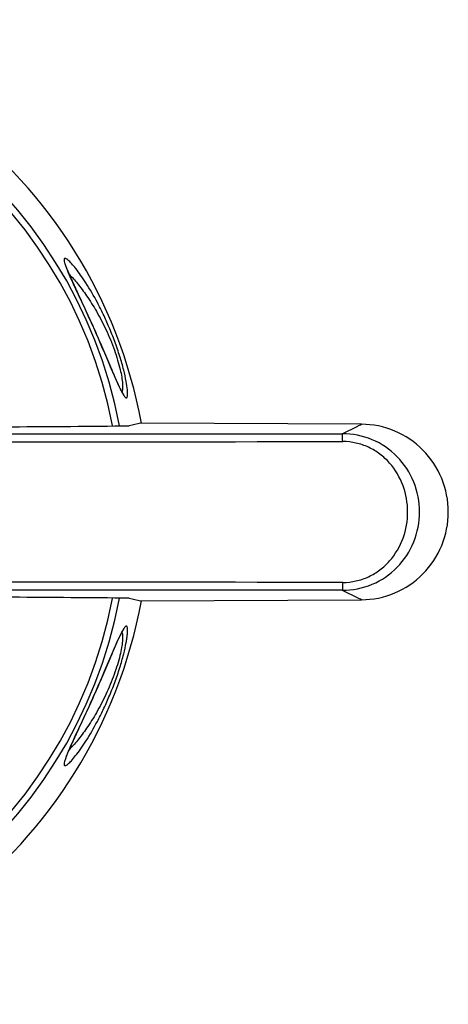
# Model space of a CAD drawing. Units: millimetres. Extents: x -238 to 628, y -351 to 605.
# Drawn here: x 227 to 261, y 87 to 166 of the extents above; entities that cross this region are included whole.
import ezdxf

# ---------------------------------------------------------------- set-up
doc = ezdxf.new("R2010")
doc.units = ezdxf.units.MM
doc.header["$LTSCALE"] = 23.1
doc.layers.get('0').update_dxf_attribs({"linetype": 'CONTINUOUS'})
doc.layers.add('AXIS', color=7, linetype='CONTINUOUS')

msp = doc.modelspace()

# ---------------------------------------------------------------- linework, layer by layer
at = {"color": 7, "linetype": 'Continuous'}
for p, q in [((236.061, 133.261), (235.841, 133.212)), ((236.747, 133.414), (236.061, 133.261)), ((254.386, 133.339), (236.747, 133.417)), ((252.854, 132.58), (254.085, 133.191)), ((252.854, 120.073), (254.085, 119.462)), ((235.841, 119.441), (236.061, 119.392)), ((236.061, 119.392), (236.747, 119.238)), ((236.747, 119.235), (254.387, 119.313))]:
    msp.add_line(p, q, dxfattribs=at)
for centre, radius, start, end in [((198.122, 126.326), 39.27, 10.39841, 10.40299), ((230.572, 181.215), 53.471, 296.08662, 296.44632), ((229.777, 19728.683), 19596.116, 269.9077135, 270.0674744), ((229.777, 18477.25), 18345.311, 269.9012906, 270.0721707), ((229.777, -18224.469), 18345.183, 89.9278287, 90.09871), ((229.777, -19475.965), 19596.051, 89.9325254, 90.0922868), ((198.122, 126.326), 39.27, 349.59701, 349.60159), ((237.704, 85.812), 37.425, 63.52887, 64.04373)]:
    msp.add_arc(centre, radius, start, end, dxfattribs=at)
for centre, start_param, end_param in [((198.122, 138.665), 4.889639, 4.949154), ((198.122, 113.987), 1.334031, 1.393546)]:
    msp.add_ellipse(centre, major_axis=(160.8, 0), ratio=0.034921, start_param=start_param, end_param=end_param, dxfattribs=at)
for points, knots in [([(254.387, 119.313), (255.29, 119.318), (257.117, 119.69), (259.421, 121.253), (260.962, 123.582), (261.502, 126.326), (260.963, 129.07), (259.422, 131.4), (257.117, 132.963), (255.289, 133.335), (254.386, 133.339)], [0, 0, 0, 0, 0.12455, 0.249429, 0.374558, 0.499968, 0.625386, 0.750529, 0.875426, 1, 1, 1, 1]), ([(252.854, 120.073), (253.666, 120.072), (255.303, 120.397), (257.358, 121.799), (258.715, 123.883), (259.186, 126.329), (258.713, 128.774), (257.355, 130.857), (255.301, 132.257), (253.665, 132.58), (252.854, 132.58)], [0, 0, 0, 0, 0.125486, 0.250046, 0.374635, 0.500126, 0.625621, 0.750184, 0.874624, 1, 1, 1, 1]), ([(252.885, 131.954), (252.883, 132.037), (252.881, 132.155), (252.876, 132.303), (252.873, 132.394), (252.868, 132.467), (252.865, 132.523), (252.859, 132.557), (252.858, 132.576), (252.854, 132.58)], [0, 0, 0, 0, 0.39552, 0.565005, 0.710083, 0.828129, 0.916712, 0.974242, 1, 1, 1, 1]), ([(252.885, 120.699), (253.241, 120.699), (253.956, 120.776), (254.971, 121.122), (255.885, 121.675), (256.92, 122.638), (257.831, 124.199), (258.198, 126.329), (257.829, 128.458), (256.917, 130.018), (255.882, 130.98), (254.969, 131.531), (253.955, 131.877), (253.241, 131.954), (252.885, 131.954)], [0, 0, 0, 0, 0.063076, 0.125942, 0.188374, 0.250561, 0.374722, 0.500137, 0.625555, 0.749693, 0.811823, 0.874185, 0.936959, 1, 1, 1, 1]), ([(252.885, 120.699), (252.883, 120.616), (252.881, 120.498), (252.876, 120.349), (252.873, 120.259), (252.868, 120.186), (252.865, 120.13), (252.859, 120.096), (252.858, 120.077), (252.854, 120.073)], [0, 0, 0, 0, 0.395518, 0.565003, 0.710081, 0.828126, 0.91671, 0.974241, 1, 1, 1, 1])]:
    msp.add_open_spline(points, degree=3, knots=knots, dxfattribs=at)
at = {"layer": 'AXIS', "color": 7, "linetype": 'Continuous'}
for p, q in [((234.484, 137.591), (234.039, 138.636)), ((231.498, 108.368), (232.095, 109.646))]:
    msp.add_line(p, q, dxfattribs=at)
for points in [[(231.567, 144.137), (231.444, 144.403), (231.33, 144.65), (231.223, 144.883), (231.125, 145.103), (231.036, 145.305), (230.959, 145.486), (230.892, 145.648), (230.837, 145.788), (230.795, 145.903), (230.764, 145.994), (230.741, 146.065), (230.726, 146.121), (230.715, 146.162), (230.713, 146.176)], [(232.918, 141.209), (232.82, 141.427), (232.646, 141.811), (232.474, 142.186), (232.307, 142.549), (232.145, 142.899), (231.989, 143.233), (231.567, 144.137)], [(234.039, 138.636), (233.878, 139.013), (233.712, 139.4), (233.542, 139.794), (233.369, 140.19), (233.196, 140.585), (233.021, 140.978), (232.918, 141.209)], [(235.37, 135.743), (235.375, 135.738), (235.375, 135.738), (235.367, 135.748), (235.351, 135.769), (235.328, 135.802), (235.297, 135.85), (235.257, 135.918), (235.205, 136.012), (235.141, 136.134), (235.064, 136.289), (234.971, 136.486), (234.862, 136.725), (234.743, 136.991), (234.618, 137.278), (234.484, 137.591)], [(234.026, 113.985), (234.469, 115.027), (234.603, 115.339), (234.728, 115.627), (234.847, 115.895), (234.956, 116.135), (235.051, 116.336), (235.13, 116.498), (235.198, 116.628), (235.253, 116.728), (235.295, 116.799), (235.327, 116.849), (235.351, 116.883), (235.367, 116.905)], [(232.919, 111.446), (233.014, 111.659), (233.188, 112.049), (233.36, 112.441), (233.531, 112.834), (233.701, 113.225), (233.865, 113.61), (234.026, 113.985)], [(232.095, 109.646), (232.264, 110.011), (232.44, 110.392), (232.621, 110.787), (232.805, 111.192), (232.919, 111.446)], [(230.706, 106.459), (230.706, 106.443), (230.706, 106.44), (230.707, 106.45), (230.712, 106.473), (230.72, 106.511), (230.735, 106.566), (230.758, 106.641), (230.793, 106.742), (230.84, 106.871), (230.9, 107.022), (230.971, 107.195), (231.055, 107.391), (231.15, 107.607), (231.256, 107.842), (231.372, 108.095), (231.498, 108.368)]]:
    msp.add_lwpolyline(points, dxfattribs=at)
for centre, radius, start, end in [((198.122, 126.326), 39.327, 10.40437, 349.6002), ((198.122, 126.326), 37.558, 10.54799, 349.45201), ((198.122, 126.326), 37.026, 10.74314, 349.25686), ((240.706, 138.818), 6.19, 207.30594, 208.21363), ((234.889, 136.091), 0.393, 336.13744, 339.73919), ((240.449, 113.969), 5.901, 151.76455, 152.73204)]:
    msp.add_arc(centre, radius, start, end, dxfattribs=at)
for points, knots in [([(230.941, 146.457), (230.917, 146.477), (230.873, 146.511), (230.809, 146.554), (230.754, 146.581), (230.707, 146.593), (230.665, 146.585), (230.638, 146.551), (230.628, 146.5), (230.629, 146.461), (230.631, 146.439)], [0, 0, 0, 0, 0.197174, 0.361564, 0.492763, 0.59291, 0.671214, 0.750063, 0.854807, 1, 1, 1, 1]), ([(230.631, 146.439), (230.637, 146.371), (230.676, 146.206), (230.73, 146.047), (230.764, 145.953)], [0, 0, 0, 0, 0.402381, 1, 1, 1, 1]), ([(234.218, 141.105), (234.073, 141.448), (233.776, 142.104), (233.181, 143.288), (232.576, 144.335), (231.977, 145.23), (231.592, 145.75), (231.256, 146.153), (231.041, 146.373), (230.941, 146.457)], [0, 0, 0, 0, 0.176836, 0.342237, 0.630256, 0.750857, 0.853976, 0.937753, 1, 1, 1, 1]), ([(230.764, 145.953), (230.813, 145.82), (230.931, 145.527), (231.232, 144.844), (231.696, 143.852), (232.3, 142.563), (232.713, 141.66), (232.919, 141.2)], [0, 0, 0, 0, 0.081008, 0.181907, 0.428772, 0.710393, 1, 1, 1, 1]), ([(231.033, 145.313), (231.267, 145.085), (231.757, 144.532), (232.488, 143.548), (233.257, 142.322), (233.735, 141.403), (233.968, 140.908)], [0, 0, 0, 0, 0.184272, 0.416126, 0.691106, 1, 1, 1, 1]), ([(232.919, 141.2), (233.165, 140.649), (233.624, 139.606), (234.24, 138.152), (234.689, 137.09), (235, 136.396), (235.139, 136.106), (235.205, 135.978)], [0, 0, 0, 0, 0.317594, 0.599653, 0.831052, 0.923965, 1, 1, 1, 1]), ([(233.968, 140.908), (234.219, 140.372), (234.556, 139.563), (234.908, 138.489), (235.105, 137.761), (235.235, 137.13), (235.301, 136.621), (235.312, 136.276), (235.29, 136.069), (235.27, 135.989), (235.258, 135.955)], [0, 0, 0, 0, 0.343174, 0.506585, 0.654796, 0.780154, 0.879423, 0.952121, 0.978955, 1, 1, 1, 1]), ([(235.514, 135.494), (235.526, 135.483), (235.547, 135.465), (235.581, 135.446), (235.613, 135.442), (235.642, 135.455), (235.664, 135.483), (235.69, 135.545), (235.706, 135.663), (235.708, 135.848), (235.682, 136.219), (235.586, 136.835), (235.385, 137.731), (235.082, 138.794), (234.691, 139.942), (234.382, 140.718), (234.218, 141.105)], [0, 0, 0, 0, 0.007807, 0.013912, 0.018794, 0.023413, 0.028926, 0.036111, 0.056886, 0.087334, 0.128156, 0.241897, 0.396858, 0.584916, 0.79106, 1, 1, 1, 1]), ([(235.251, 135.891), (235.296, 135.807), (235.36, 135.693), (235.452, 135.562), (235.494, 135.513), (235.514, 135.494)], [0, 0, 0, 0, 0.596872, 0.822697, 1, 1, 1, 1]), ([(234.218, 111.548), (234.382, 111.934), (234.69, 112.709), (235.081, 113.855), (235.383, 114.917), (235.562, 115.711), (235.652, 116.244), (235.691, 116.553), (235.708, 116.8), (235.706, 116.986), (235.69, 117.105), (235.665, 117.168), (235.643, 117.197), (235.615, 117.211), (235.583, 117.207), (235.549, 117.189), (235.528, 117.172), (235.517, 117.161)], [0, 0, 0, 0, 0.208705, 0.414756, 0.602667, 0.757544, 0.819863, 0.871435, 0.912358, 0.942992, 0.963983, 0.971267, 0.97685, 0.981483, 0.986311, 0.992317, 1, 1, 1, 1]), ([(235.204, 116.673), (235.138, 116.544), (234.999, 116.255), (234.688, 115.561), (234.24, 114.5), (233.624, 113.048), (233.166, 112.005), (232.92, 111.455)], [0, 0, 0, 0, 0.076149, 0.16914, 0.400499, 0.68249, 1, 1, 1, 1]), ([(235.272, 116.655), (235.282, 116.617), (235.297, 116.531), (235.312, 116.314), (235.294, 115.963), (235.222, 115.45), (235.088, 114.822), (234.889, 114.102), (234.534, 113.055), (234.21, 112.266), (233.968, 111.745)], [0, 0, 0, 0, 0.022771, 0.051237, 0.126603, 0.227754, 0.354074, 0.501827, 0.664099, 1, 1, 1, 1]), ([(235.249, 116.72), (235.251, 116.715), (235.26, 116.694), (235.267, 116.672), (235.272, 116.655)], [0, 0, 0, 0, 0.232019, 1, 1, 1, 1]), ([(235.517, 117.161), (235.496, 117.142), (235.454, 117.093), (235.361, 116.961), (235.296, 116.846), (235.25, 116.761)], [0, 0, 0, 0, 0.176235, 0.401607, 1, 1, 1, 1]), ([(233.968, 111.745), (233.735, 111.249), (233.256, 110.33), (232.487, 109.104), (231.757, 108.121), (231.266, 107.567), (231.033, 107.34)], [0, 0, 0, 0, 0.30933, 0.583715, 0.816009, 1, 1, 1, 1]), ([(232.92, 111.455), (232.713, 110.992), (232.296, 110.083), (231.69, 108.786), (231.223, 107.791), (230.924, 107.107), (230.806, 106.815), (230.758, 106.683)], [0, 0, 0, 0, 0.290482, 0.572628, 0.819686, 0.919746, 1, 1, 1, 1]), ([(230.933, 106.189), (231.033, 106.272), (231.249, 106.492), (231.585, 106.893), (231.97, 107.413), (232.571, 108.308), (233.177, 109.358), (233.775, 110.546), (234.073, 111.204), (234.218, 111.548)], [0, 0, 0, 0, 0.06192, 0.145565, 0.248449, 0.368871, 0.657207, 0.822809, 1, 1, 1, 1]), ([(230.63, 106.202), (230.628, 106.181), (230.629, 106.145), (230.64, 106.098), (230.668, 106.068), (230.708, 106.061), (230.754, 106.072), (230.807, 106.097), (230.868, 106.137), (230.91, 106.17), (230.933, 106.189)], [0, 0, 0, 0, 0.141265, 0.243496, 0.322629, 0.403204, 0.5051, 0.637114, 0.801978, 1, 1, 1, 1]), ([(230.758, 106.683), (230.724, 106.589), (230.672, 106.431), (230.634, 106.268), (230.63, 106.202)], [0, 0, 0, 0, 0.601144, 1, 1, 1, 1])]:
    msp.add_open_spline(points, degree=3, knots=knots, dxfattribs=at)

doc.saveas('drawing.dxf')
